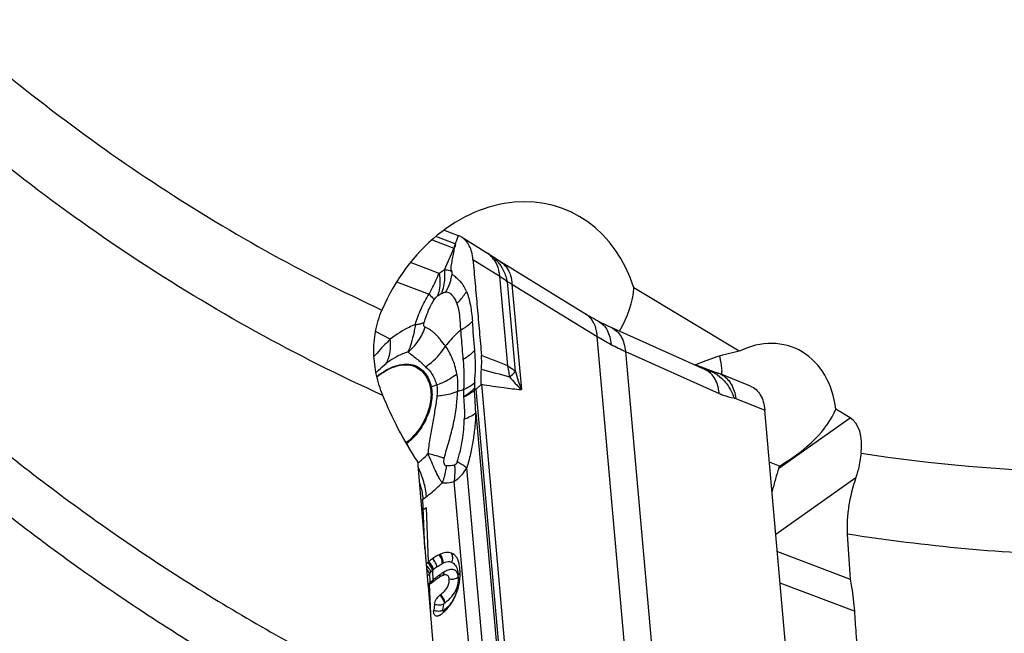
# Model space of a CAD drawing. Units: millimetres. Extents: x 0 to 594, y 0 to 420.
# Drawn here: x 93 to 107, y 91 to 99 of the extents above; entities that cross this region are included whole.
import ezdxf

# ---------------------------------------------------------------- set-up
doc = ezdxf.new("R2010")
doc.units = ezdxf.units.MM
doc.header["$LTSCALE"] = 32.67
doc.layers.add('607065213-000_CL', color=7, linetype='CONTINUOUS')
doc.layers.add('607079947-000_CL', color=7, linetype='CONTINUOUS')

msp = doc.modelspace()

# ---------------------------------------------------------------- linework, layer by layer
at = {"layer": '607065213-000_CL', "color": 9, "linetype": 'CONTINUOUS'}
for p, q in [((99.1609, 96.1988), (98.8995, 96.298)), ((99.1994, 96.2973), (99.1862, 96.2605)), ((99.2051, 96.3132), (99.1994, 96.2973)), ((98.8501, 96.2557), (99.1458, 96.1434)), ((99.1757, 96.2314), (99.1693, 96.2137)), ((99.1862, 96.2605), (99.1757, 96.2314)), ((99.1458, 96.1434), (99.0152, 95.8455)), ((98.9471, 95.8004), (98.5575, 95.9483)), ((99.4034, 95.9891), (99.7667, 95.762)), ((99.8743, 94.5495), (99.7667, 95.762)), ((98.3709, 95.685), (98.8101, 95.5183)), ((99.9774, 94.4699), (99.8696, 95.6851)), ((99.9315, 95.655), (101.0856, 94.9445)), ((99.9315, 95.655), (100.0583, 94.2261)), ((98.9604, 95.5166), (98.9758, 95.5254)), ((98.2855, 94.9113), (98.0855, 95.0109)), ((101.6039, 89.1007), (101.0856, 94.9445)), ((101.4681, 94.7425), (102.7351, 94.1739)), ((101.4681, 94.7425), (101.9864, 88.8987)), ((102.4591, 94.5336), (102.6067, 94.4775)), ((98.839, 94.2652), (98.9112, 94.2902)), ((99.4453, 94.2328), (99.5171, 94.2988)), ((99.8244, 89.9592), (99.4453, 94.2328)), ((102.9598, 94.1065), (103.3513, 93.9499)), ((99.4418, 93.9124), (99.7953, 89.9266)), ((98.5075, 93.4969), (98.5255, 93.4601)), ((99.611, 89.8743), (99.3188, 93.168)), ((99.146, 92.9821), (99.4317, 89.7608)), ((98.7266, 92.7442), (98.7753, 92.7797)), ((98.7537, 92.0713), (98.7266, 92.7442)), ((98.8041, 91.895), (98.7746, 92.6265)), ((98.8641, 91.6484), (98.8588, 91.7789)), ((98.8173, 91.7384), (98.8224, 91.6114)), ((98.8363, 91.095), (98.8165, 91.5865)), ((98.9977, 91.2401), (99.0074, 91.3201))]:
    msp.add_line(p, q, dxfattribs=at)
at = {"layer": '607065213-000_CL', "color": 7, "linetype": 'CONTINUOUS'}
for p, q in [((99.0122, 96.3864), (99.2051, 96.3132)), ((99.1693, 96.2137), (99.1635, 96.1978)), ((99.6472, 96.0414), (99.6471, 96.0414)), ((102.4184, 94.5621), (102.7296, 94.444)), ((102.5559, 94.4903), (102.5507, 94.4925)), ((102.5559, 94.4903), (102.5558, 94.4903)), ((102.745, 94.438), (102.7296, 94.444)), ((103.1576, 94.2729), (102.745, 94.438)), ((99.5171, 94.2988), (99.8965, 90.0213)), ((99.4287, 94.2371), (99.4259, 94.2483)), ((103.7306, 89.6724), (103.3512, 93.95)), ((98.4981, 93.507), (98.5016, 93.5095)), ((98.7746, 92.6265), (98.7322, 92.5985)), ((98.8827, 91.3166), (98.873, 91.2367))]:
    msp.add_line(p, q, dxfattribs=at)
for points in [[(99.6645, 96.0296), (99.6372, 96.0481), (99.6259, 96.0556), (99.6142, 96.0632), (99.602, 96.071), (99.2499, 96.291)], [(100.9505, 95.2354), (99.7628, 95.9665), (99.7342, 95.9844), (99.7082, 96.0009), (99.685, 96.0161), (99.6645, 96.0296)], [(101.1028, 95.1492), (101.0872, 95.1575), (101.0595, 95.1725), (101.032, 95.1878), (101.0046, 95.2034), (100.9775, 95.2193), (100.9505, 95.2354)], [(102.5507, 94.4925), (101.2636, 95.0701), (101.2343, 95.0837), (101.2052, 95.0975), (101.1763, 95.1116), (101.1477, 95.126), (101.1192, 95.1406), (101.1028, 95.1492)]]:
    msp.add_lwpolyline(points, dxfattribs=at)
for centre, radius, start, end in [((99.1143, 96.0741), 0.2558, 58.01786, 69.20671), ((100.5743, 93.9896), 1.1721, 167.8079, 168.82724), ((99.4139, 91.1827), 0.9376, 130.56352, 131.69585), ((99.3791, 91.2215), 0.8856, 126.0398, 130.48901), ((99.1254, 91.6242), 0.4089, 114.20789, 116.21685), ((99.348, 91.256), 0.8391, 131.67288, 133.44159), ((98.4042, 91.7246), 0.8256, 3.3804, 5.0779), ((98.4457, 91.7271), 0.7841, 2.14939, 3.37404), ((99.6724, 90.5972), 1.3082, 128.19626, 128.70375), ((99.7475, 90.5015), 1.4299, 127.25546, 128.18908), ((99.868, 90.343), 1.629, 126.43179, 127.25555), ((99.9796, 90.1922), 1.8166, 126.06766, 126.4389), ((99.1784, 91.3124), 0.4391, 120.94949, 121.64909), ((99.1628, 91.3384), 0.4088, 120.33802, 120.94876), ((99.1378, 91.3815), 0.359, 118.53291, 120.35549), ((99.1118, 91.4293), 0.3045, 116.51095, 118.53825), ((98.5215, 91.7258), 0.7081, 346.0194, 352.59593), ((98.5075, 91.7281), 0.7223, 352.55429, 355.79238), ((98.5065, 91.7281), 0.7233, 355.80056, 359.02039), ((98.4817, 91.7284), 0.748, 359.03054, 2.15925), ((99.4912, 90.8159), 1.0243, 131.20275, 132.72657), ((99.4802, 90.8291), 1.0071, 130.38487, 131.22901), ((99.5496, 90.7477), 1.114, 129.79959, 130.3889), ((99.5872, 90.7026), 1.1727, 129.23798, 129.79961), ((99.6279, 90.6527), 1.2371, 128.70374, 129.238), ((98.5044, 91.7318), 0.7262, 336.5727, 342.75551), ((98.5291, 91.7241), 0.7003, 342.75144, 345.99683), ((98.6247, 91.8987), 0.5625, 306.04202, 306.64556), ((98.6378, 91.8811), 0.5406, 306.64636, 307.32184), ((98.5267, 91.7222), 0.7019, 328.04646, 335.37291), ((98.5299, 91.7209), 0.6984, 335.35773, 336.01741), ((98.5342, 91.719), 0.6938, 336.01748, 336.55938), ((98.5911, 91.6797), 0.625, 312.16041, 315.26358), ((98.6074, 91.6636), 0.602, 315.26458, 318.52921), ((98.5498, 91.708), 0.6748, 324.99882, 328.02887), ((98.8941, 91.2701), 0.1156, 300.82577, 306.89106), ((98.5687, 91.7054), 0.6591, 306.79655, 308.1416), ((98.5742, 91.6983), 0.6501, 308.14628, 309.20353), ((98.5739, 91.6987), 0.6505, 309.19929, 312.15989)]:
    msp.add_arc(centre, radius, start, end, dxfattribs=at)
at = {"layer": '607065213-000_CL', "color": 9, "linetype": 'CONTINUOUS'}
for centre, radius, start, end in [((99.501, 96.0761), 0.3615, 160.1691, 169.2721), ((99.1161, 96.0808), 0.1262, 67.92455, 69.21579), ((99.1235, 96.0547), 0.0915, 72.67679, 75.90717), ((99.4341, 95.8121), 0.3083, 53.89129, 57.77973), ((99.3887, 95.7731), 0.3686, 27.5446, 31.73566), ((98.3728, 95.9273), 0.7622, 343.30183, 349.64584), ((98.4759, 95.7309), 0.5404, 337.65491, 339.75197), ((99.9341, 94.7978), 1.2387, 156.79745, 164.00349), ((102.7417, 97.6199), 3.1465, 238.24199, 242.1628), ((102.7841, 97.6997), 3.2369, 242.15872, 246.01008), ((95.4154, 90.8793), 4.9586, 47.53195, 48.7105), ((89.4707, 68.0861), 28.4349, 68.53856, 69.30603), ((109.2969, 130.5398), 37.3412, 254.81817, 255.42336), ((98.8414, 94.3039), 1.062, 5.23743, 6.48493), ((103.3755, 95.4634), 3.5405, 196.29548, 200.45597), ((102.4529, 94.2749), 0.2385, 64.43302, 65.78791), ((102.4967, 93.8332), 0.6537, 72.1814, 80.30431), ((102.493, 93.8211), 0.6663, 70.86122, 72.19797), ((102.4914, 93.8166), 0.6711, 69.21523, 70.86076), ((102.6475, 94.1946), 0.2622, 65.52647, 68.16893), ((102.6456, 94.1904), 0.2668, 61.92403, 65.52233), ((100.7462, 94.261), 1.3204, 177.28429, 180.55069), ((101.5142, 95.7119), 2.0803, 219.0651, 225.58127), ((98.9307, 93.9998), 0.2808, 109.0594, 111.9936), ((98.7982, 93.6395), 0.3239, 203.66808, 206.12703), ((98.0813, 93.9892), 0.9519, 307.11693, 310.16534), ((97.9458, 93.8506), 1.3542, 303.76115, 305.21079), ((97.2027, 94.9148), 2.7757, 302.90716, 303.43872), ((99.316, 91.2671), 0.6862, 131.76986, 134.36733), ((99.2905, 91.298), 0.6462, 130.5581, 131.91585), ((99.3602, 91.2153), 0.7545, 126.00329, 130.49239), ((99.1337, 91.5765), 0.3274, 114.20999, 116.21881), ((99.2415, 91.3433), 0.5797, 134.37336, 137.04062), ((99.6496, 90.7183), 1.2174, 130.98953, 132.60104), ((99.8817, 90.452), 1.5706, 130.3851, 131.01007), ((99.6814, 90.6877), 1.2614, 129.81952, 130.39082), ((99.7416, 90.6149), 1.3558, 128.20733, 129.80468), ((99.8489, 90.479), 1.5289, 127.26674, 128.21452), ((99.9784, 90.3086), 1.7429, 126.42984, 127.2653), ((100.1158, 90.1229), 1.9739, 126.06689, 126.43739), ((99.4607, 91.0225), 0.8611, 125.59844, 126.07235), ((99.264, 91.3188), 0.5053, 120.33749, 120.94845), ((99.4507, 90.9179), 0.9357, 134.0108, 134.50604), ((99.5982, 90.768), 1.146, 133.6053, 134.10818), ((99.5886, 90.7781), 1.1321, 132.93128, 133.60524), ((99.5789, 90.7885), 1.1178, 132.59187, 132.93101), ((99.5654, 90.8106), 1.0924, 132.62989, 132.85757), ((98.6525, 91.6487), 0.5533, 341.19179, 345.6472), ((98.7048, 91.6267), 0.4963, 327.83681, 333.80468), ((98.6742, 91.6424), 0.5307, 333.74739, 336.56649), ((98.7139, 91.6266), 0.488, 336.42073, 338.85815), ((98.6861, 91.6373), 0.5178, 338.8568, 341.18222), ((98.6843, 91.6646), 0.5369, 306.79546, 308.14055), ((98.6081, 91.89), 0.6903, 306.02982, 306.63902), ((98.6906, 91.6566), 0.5267, 308.14519, 309.20197), ((98.6268, 91.8648), 0.6589, 306.64695, 307.32243)]:
    msp.add_arc(centre, radius, start, end, dxfattribs=at)
at = {"layer": '607065213-000_CL', "color": 7, "linetype": 'CONTINUOUS'}
for points, knots in [([(99.4033, 95.9891), (99.4003, 96.0224), (99.39, 96.0855), (99.3587, 96.1717), (99.3125, 96.2421), (99.2716, 96.2774), (99.2498, 96.291)], [0, 0, 0, 0, 0.2864204, 0.5448662, 0.7799655, 1, 1, 1, 1]), ([(99.1635, 96.1978), (99.1663, 96.1947), (99.1671, 96.1839), (99.1601, 96.166), (99.1527, 96.152), (99.1507, 96.142)], [0, 0, 0, 0, 0.212035, 0.4797561, 1, 1, 1, 1]), ([(99.1507, 96.142), (99.1454, 96.1147), (99.1371, 96.0737), (99.1266, 96.0189), (99.1197, 95.9775), (99.1124, 95.936), (99.1054, 95.8955), (99.1019, 95.8571), (99.1118, 95.8351), (99.1166, 95.8262)], [0, 0, 0, 0, 0.2595941, 0.3896945, 0.5201938, 0.6507831, 0.7813377, 0.9058041, 1, 1, 1, 1]), ([(99.4034, 95.9891), (99.4134, 95.8805), (99.432, 95.6634), (99.4613, 95.3378), (99.4898, 95.0121), (99.5096, 94.795), (99.5189, 94.6865)], [0, 0, 0, 0, 0.2499757, 0.5000087, 0.7499897, 1, 1, 1, 1]), ([(99.3154, 95.5555), (99.3047, 95.5797), (99.2829, 95.6253), (99.2415, 95.6853), (99.1982, 95.7222), (99.165, 95.7512), (99.1491, 95.7669), (99.1406, 95.7746)], [0, 0, 0, 0, 0.2802705, 0.5334428, 0.7638076, 0.8791557, 1, 1, 1, 1]), ([(98.1045, 94.4001), (98.1753, 94.4569), (98.2883, 94.5272), (98.4494, 94.5658), (98.5572, 94.5628), (98.6537, 94.5279), (98.7334, 94.4624), (98.7927, 94.3704), (98.8166, 94.2986), (98.8255, 94.2602)], [0, 0, 0, 0, 0.297557, 0.4242359, 0.5385613, 0.6460732, 0.7543072, 0.8706505, 1, 1, 1, 1]), ([(99.5179, 94.5014), (99.5193, 94.5174), (99.5237, 94.579), (99.5228, 94.641), (99.5189, 94.6865)], [0, 0, 0, 0, 0.2601405, 1, 1, 1, 1]), ([(99.517, 94.2988), (99.5156, 94.315), (99.5112, 94.3825), (99.5135, 94.4503), (99.5179, 94.5014)], [0, 0, 0, 0, 0.2400696, 1, 1, 1, 1]), ([(98.8255, 94.2602), (98.8409, 94.1936), (98.8357, 94.0401), (98.7873, 93.8975), (98.7524, 93.8246)], [0, 0, 0, 0, 0.4584634, 1, 1, 1, 1]), ([(99.4453, 94.2328), (99.4423, 94.2327), (99.4367, 94.2337), (99.4314, 94.2376), (99.4287, 94.2371)], [0, 0, 0, 0, 0.5175474, 1, 1, 1, 1]), ([(103.1576, 94.2729), (103.1847, 94.2621), (103.2366, 94.2299), (103.2959, 94.1554), (103.3356, 94.0595), (103.3479, 93.9879), (103.3512, 93.9499)], [0, 0, 0, 0, 0.2206755, 0.4529698, 0.7106547, 1, 1, 1, 1]), ([(98.7524, 93.8246), (98.722, 93.761), (98.6503, 93.6451), (98.5539, 93.5476), (98.5016, 93.5095)], [0, 0, 0, 0, 0.5216555, 1, 1, 1, 1]), ([(98.988, 92.9663), (98.979, 92.9769), (98.9622, 93.0014), (98.9295, 93.0574), (98.8906, 93.1389), (98.8443, 93.2458), (98.8125, 93.3206), (98.7966, 93.3594)], [0, 0, 0, 0, 0.09569, 0.2023973, 0.4437603, 0.7129798, 1, 1, 1, 1]), ([(98.9448, 91.991), (98.9374, 91.9874), (98.9073, 91.9715), (98.8788, 91.9527), (98.8581, 91.9376)], [0, 0, 0, 0, 0.2434904, 1, 1, 1, 1]), ([(99.1119, 92.0127), (99.0889, 92.0214), (99.034, 92.0258), (98.9834, 92.0086), (98.9578, 91.9971)], [0, 0, 0, 0, 0.4666314, 1, 1, 1, 1]), ([(99.1836, 91.9514), (99.175, 91.9653), (99.1545, 91.9905), (99.1264, 92.0072), (99.1118, 92.0127)], [0, 0, 0, 0, 0.5118155, 1, 1, 1, 1]), ([(99.2266, 91.7977), (99.2254, 91.8118), (99.219, 91.8647), (99.2043, 91.9181), (99.1836, 91.9514)], [0, 0, 0, 0, 0.2655701, 1, 1, 1, 1]), ([(98.9101, 91.6606), (98.9133, 91.6629), (98.9257, 91.6718), (98.9384, 91.6803), (98.948, 91.6862)], [0, 0, 0, 0, 0.2582229, 1, 1, 1, 1]), ([(98.9656, 91.4512), (98.9843, 91.4655), (99.0185, 91.4953), (99.0581, 91.5464), (99.0808, 91.6019), (99.0833, 91.6402), (99.0817, 91.6587)], [0, 0, 0, 0, 0.2850773, 0.5452276, 0.7751834, 1, 1, 1, 1]), ([(99.0298, 91.7186), (99.0258, 91.7184), (99.007, 91.716), (98.9892, 91.7085), (98.9758, 91.7018)], [0, 0, 0, 0, 0.2121952, 1, 1, 1, 1]), ([(99.0817, 91.6587), (99.0809, 91.6678), (99.0782, 91.6841), (99.068, 91.7051), (99.0506, 91.7176), (99.0368, 91.7189), (99.0298, 91.7186)], [0, 0, 0, 0, 0.3089354, 0.5514312, 0.7645805, 1, 1, 1, 1]), ([(98.8827, 91.3166), (98.8857, 91.3417), (98.9035, 91.3896), (98.9358, 91.4295), (98.9557, 91.4439)], [0, 0, 0, 0, 0.5069459, 1, 1, 1, 1]), ([(98.9192, 91.1595), (98.9118, 91.1592), (98.8962, 91.1621), (98.879, 91.1802), (98.8715, 91.2066), (98.8717, 91.2262), (98.873, 91.2367)], [0, 0, 0, 0, 0.216764, 0.43429, 0.6917523, 1, 1, 1, 1]), ([(99.0585, 91.2649), (99.0623, 91.2693), (99.0778, 91.2873), (99.0923, 91.3063), (99.1026, 91.321)], [0, 0, 0, 0, 0.2460488, 1, 1, 1, 1]), ([(98.9434, 91.1657), (98.9413, 91.1647), (98.9336, 91.1616), (98.9253, 91.1598), (98.9192, 91.1595)], [0, 0, 0, 0, 0.2683843, 1, 1, 1, 1])]:
    msp.add_open_spline(points, degree=3, knots=knots, dxfattribs=at)
at = {"layer": '607065213-000_CL', "color": 9, "linetype": 'CONTINUOUS'}
for points, knots in [([(99.7022, 95.967), (99.6964, 95.9764), (99.6723, 96.0118), (99.6414, 96.0426), (99.6158, 96.0612)], [0, 0, 0, 0, 0.2583065, 1, 1, 1, 1]), ([(99.7943, 95.8846), (99.7848, 95.9003), (99.7443, 95.9598), (99.6912, 96.0107), (99.6471, 96.0412)], [0, 0, 0, 0, 0.2553596, 1, 1, 1, 1]), ([(99.7667, 95.762), (99.7651, 95.7784), (99.7564, 95.8409), (99.7371, 95.9023), (99.7156, 95.9436)], [0, 0, 0, 0, 0.2619264, 1, 1, 1, 1]), ([(99.7778, 95.9572), (99.8042, 95.9409), (99.8535, 95.8967), (99.8856, 95.8392), (99.8982, 95.808)], [0, 0, 0, 0, 0.4799837, 1, 1, 1, 1]), ([(98.8101, 95.5183), (98.8226, 95.5422), (98.8706, 95.6351), (98.915, 95.7298), (98.9471, 95.8004)], [0, 0, 0, 0, 0.2579534, 1, 1, 1, 1]), ([(98.9471, 95.8004), (98.9518, 95.7736), (98.9637, 95.6713), (98.9517, 95.5652), (98.9258, 95.4939)], [0, 0, 0, 0, 0.2643313, 1, 1, 1, 1]), ([(99.0152, 95.8455), (99.0094, 95.8421), (98.9861, 95.8282), (98.9636, 95.8127), (98.9471, 95.8004)], [0, 0, 0, 0, 0.2448525, 1, 1, 1, 1]), ([(99.0152, 95.8455), (99.0182, 95.8192), (99.0241, 95.7178), (99.009, 95.6143), (98.9829, 95.5438)], [0, 0, 0, 0, 0.2603838, 1, 1, 1, 1]), ([(99.1166, 95.8262), (99.1093, 95.8299), (99.077, 95.8426), (99.0416, 95.8461), (99.0152, 95.8455)], [0, 0, 0, 0, 0.236561, 1, 1, 1, 1]), ([(99.1226, 95.7903), (99.1231, 95.7939), (99.1238, 95.8062), (99.1204, 95.8184), (99.1166, 95.8262)], [0, 0, 0, 0, 0.2945271, 1, 1, 1, 1]), ([(99.7667, 95.762), (99.7762, 95.756), (99.8119, 95.7324), (99.8459, 95.7061), (99.8696, 95.6851)], [0, 0, 0, 0, 0.260476, 1, 1, 1, 1]), ([(99.8696, 95.6851), (99.8662, 95.7028), (99.8499, 95.7722), (99.8219, 95.8391), (99.7943, 95.8846)], [0, 0, 0, 0, 0.2534474, 1, 1, 1, 1]), ([(99.8982, 95.808), (99.9029, 95.7964), (99.9201, 95.747), (99.9287, 95.6947), (99.9315, 95.655)], [0, 0, 0, 0, 0.2386532, 1, 1, 1, 1]), ([(99.1028, 95.7083), (99.0986, 95.6942), (99.0802, 95.6387), (99.0553, 95.5854), (99.0332, 95.5477)], [0, 0, 0, 0, 0.2522237, 1, 1, 1, 1]), ([(99.8696, 95.6851), (99.8742, 95.6839), (99.8961, 95.6767), (99.9162, 95.665), (99.9315, 95.655)], [0, 0, 0, 0, 0.2061281, 1, 1, 1, 1]), ([(98.6241, 95.1062), (98.6442, 95.1783), (98.6966, 95.3207), (98.7684, 95.4544), (98.8101, 95.5183)], [0, 0, 0, 0, 0.4951837, 1, 1, 1, 1]), ([(98.8101, 95.5183), (98.8245, 95.5044), (98.8485, 95.4798), (98.8702, 95.4529), (98.8777, 95.4405)], [0, 0, 0, 0, 0.5816446, 1, 1, 1, 1]), ([(98.8777, 95.4405), (98.8814, 95.4463), (98.8954, 95.4659), (98.9122, 95.4836), (98.9258, 95.4939)], [0, 0, 0, 0, 0.2862985, 1, 1, 1, 1]), ([(98.9758, 95.5254), (98.9853, 95.531), (99.0035, 95.5407), (99.0236, 95.5472), (99.0332, 95.5477)], [0, 0, 0, 0, 0.5361765, 1, 1, 1, 1]), ([(99.0332, 95.5477), (99.0422, 95.5498), (99.0608, 95.5493), (99.085, 95.5374), (99.1062, 95.5211), (99.1324, 95.4933), (99.1607, 95.4497), (99.1775, 95.4107), (99.1856, 95.3899)], [0, 0, 0, 0, 0.1180121, 0.2275573, 0.3401286, 0.4583975, 0.7145646, 1, 1, 1, 1]), ([(99.1856, 95.3899), (99.1985, 95.4023), (99.2475, 95.4527), (99.2896, 95.5099), (99.3154, 95.5555)], [0, 0, 0, 0, 0.2552998, 1, 1, 1, 1]), ([(99.3154, 95.5555), (99.34, 95.4967), (99.3747, 95.3626), (99.3902, 95.2262), (99.3962, 95.1529)], [0, 0, 0, 0, 0.4641351, 1, 1, 1, 1]), ([(99.1856, 95.3899), (99.2036, 95.3369), (99.2265, 95.217), (99.2305, 95.0963), (99.2346, 95.0315)], [0, 0, 0, 0, 0.4633194, 1, 1, 1, 1]), ([(101.0261, 95.1502), (101.02, 95.1603), (100.9945, 95.1976), (100.9603, 95.2291), (100.9319, 95.2467)], [0, 0, 0, 0, 0.2605539, 1, 1, 1, 1]), ([(98.6241, 95.1062), (98.5956, 95.0948), (98.4763, 95.0417), (98.3652, 94.9712), (98.2855, 94.9113)], [0, 0, 0, 0, 0.2353699, 1, 1, 1, 1]), ([(98.6241, 95.1062), (98.6229, 95.0977), (98.6179, 95.0645), (98.6117, 95.0314), (98.6062, 95.007)], [0, 0, 0, 0, 0.2551378, 1, 1, 1, 1]), ([(98.6241, 95.1062), (98.6303, 95.1069), (98.6533, 95.1099), (98.6761, 95.1144), (98.6924, 95.1189)], [0, 0, 0, 0, 0.2687456, 1, 1, 1, 1]), ([(98.6924, 95.1189), (98.6973, 95.1203), (98.7148, 95.1256), (98.7318, 95.1326), (98.7433, 95.1391)], [0, 0, 0, 0, 0.2746751, 1, 1, 1, 1]), ([(98.7581, 95.0715), (98.7543, 95.0728), (98.7465, 95.077), (98.7376, 95.0904), (98.7366, 95.1126), (98.7404, 95.1293), (98.7433, 95.1391)], [0, 0, 0, 0, 0.1582627, 0.335047, 0.5992445, 1, 1, 1, 1]), ([(99.2346, 95.0315), (99.2505, 95.04), (99.3088, 95.0739), (99.3626, 95.1164), (99.3962, 95.1529)], [0, 0, 0, 0, 0.266368, 1, 1, 1, 1]), ([(101.0856, 94.9445), (101.0843, 94.9637), (101.0759, 95.0348), (101.0533, 95.1053), (101.0261, 95.1502)], [0, 0, 0, 0, 0.2677212, 1, 1, 1, 1]), ([(101.1028, 95.1491), (101.1266, 95.1365), (101.1721, 95.102), (101.2238, 95.0294), (101.2581, 94.9388), (101.2693, 94.8724), (101.2724, 94.8376)], [0, 0, 0, 0, 0.2193774, 0.4553959, 0.7157342, 1, 1, 1, 1]), ([(98.5246, 94.7366), (98.578, 94.7793), (98.6731, 94.8815), (98.7358, 95.006), (98.7581, 95.0715)], [0, 0, 0, 0, 0.4972683, 1, 1, 1, 1]), ([(98.6062, 95.007), (98.5943, 94.9551), (98.5729, 94.8634), (98.5423, 94.7737), (98.5246, 94.7366)], [0, 0, 0, 0, 0.563739, 1, 1, 1, 1]), ([(99.0322, 94.8178), (99.0073, 94.8457), (98.976, 94.8904), (98.9297, 94.9436), (98.8957, 94.9779), (98.8617, 95.0082), (98.8283, 95.0353), (98.7933, 95.0556), (98.7694, 95.0659), (98.7581, 95.0715)], [0, 0, 0, 0, 0.2966899, 0.4320135, 0.5596093, 0.6800361, 0.7933245, 0.9005215, 1, 1, 1, 1]), ([(99.2346, 95.0315), (99.2163, 95.0154), (99.1443, 94.9486), (99.0784, 94.8753), (99.0322, 94.8178)], [0, 0, 0, 0, 0.2486765, 1, 1, 1, 1]), ([(99.2354, 95.0319), (99.238, 94.9984), (99.2486, 94.8652), (99.2603, 94.7321), (99.2686, 94.6325)], [0, 0, 0, 0, 0.2519353, 1, 1, 1, 1]), ([(101.2837, 95.061), (101.3087, 95.0497), (101.3571, 95.0165), (101.413, 94.9431), (101.4508, 94.849), (101.4641, 94.7793), (101.4681, 94.7425)], [0, 0, 0, 0, 0.2145796, 0.4486205, 0.7107367, 1, 1, 1, 1]), ([(98.2855, 94.9113), (98.2675, 94.8935), (98.1919, 94.8168), (98.1193, 94.737), (98.065, 94.6749)], [0, 0, 0, 0, 0.2344164, 1, 1, 1, 1]), ([(98.2283, 94.5783), (98.2416, 94.5996), (98.2905, 94.7034), (98.2948, 94.823), (98.2855, 94.9113)], [0, 0, 0, 0, 0.2198233, 1, 1, 1, 1]), ([(98.5246, 94.7366), (98.4998, 94.7288), (98.3944, 94.6896), (98.2973, 94.6301), (98.2283, 94.5783)], [0, 0, 0, 0, 0.2315863, 1, 1, 1, 1]), ([(98.5246, 94.7366), (98.5369, 94.7278), (98.593, 94.6863), (98.6463, 94.6412), (98.6874, 94.6051)], [0, 0, 0, 0, 0.2158248, 1, 1, 1, 1]), ([(98.7634, 94.537), (98.7905, 94.5545), (98.8957, 94.6316), (98.9827, 94.7334), (99.0322, 94.8178)], [0, 0, 0, 0, 0.2481688, 1, 1, 1, 1]), ([(99.1855, 94.4418), (99.1721, 94.5131), (99.1332, 94.6448), (99.068, 94.7654), (99.0322, 94.8178)], [0, 0, 0, 0, 0.5333349, 1, 1, 1, 1]), ([(99.4278, 94.7594), (99.4174, 94.7474), (99.3703, 94.6986), (99.3144, 94.6587), (99.2694, 94.633)], [0, 0, 0, 0, 0.234605, 1, 1, 1, 1]), ([(99.4273, 94.3235), (99.4286, 94.3605), (99.436, 94.434), (99.441, 94.5439), (99.4357, 94.6524), (99.4305, 94.7239), (99.4278, 94.7594)], [0, 0, 0, 0, 0.2540253, 0.5072954, 0.7556343, 1, 1, 1, 1]), ([(98.0923, 94.4566), (98.1035, 94.4682), (98.1464, 94.5114), (98.1925, 94.5514), (98.2283, 94.5783)], [0, 0, 0, 0, 0.2641693, 1, 1, 1, 1]), ([(98.1037, 94.4036), (98.1466, 94.4384), (98.2328, 94.4982), (98.3691, 94.5578), (98.5003, 94.5793), (98.5834, 94.5653), (98.6198, 94.5515)], [0, 0, 0, 0, 0.296314, 0.559416, 0.7910822, 1, 1, 1, 1]), ([(99.2694, 94.6329), (99.2726, 94.6002), (99.2833, 94.4657), (99.2836, 94.3302), (99.2757, 94.2285)], [0, 0, 0, 0, 0.2439464, 1, 1, 1, 1]), ([(98.6198, 94.5515), (98.6466, 94.5413), (98.6983, 94.5126), (98.7622, 94.4476), (98.8106, 94.3633), (98.8311, 94.2993), (98.839, 94.2652)], [0, 0, 0, 0, 0.2292731, 0.4657849, 0.7203595, 1, 1, 1, 1]), ([(98.7634, 94.537), (98.7971, 94.5062), (98.861, 94.4315), (98.8993, 94.3401), (98.9112, 94.2902)], [0, 0, 0, 0, 0.4710424, 1, 1, 1, 1]), ([(98.9112, 94.2902), (98.9367, 94.2991), (99.034, 94.3378), (99.1255, 94.3923), (99.1855, 94.4418)], [0, 0, 0, 0, 0.2572162, 1, 1, 1, 1]), ([(99.1989, 94.2054), (99.2001, 94.226), (99.2026, 94.305), (99.1963, 94.3844), (99.1855, 94.4418)], [0, 0, 0, 0, 0.2611826, 1, 1, 1, 1]), ([(99.8743, 94.5495), (99.8837, 94.5434), (99.9198, 94.5193), (99.9539, 94.492), (99.9774, 94.4699)], [0, 0, 0, 0, 0.2579803, 1, 1, 1, 1]), ([(99.8967, 94.4239), (99.8955, 94.4346), (99.89, 94.4768), (99.8819, 94.5187), (99.8743, 94.5495)], [0, 0, 0, 0, 0.2538904, 1, 1, 1, 1]), ([(99.899, 94.4009), (99.9068, 94.407), (99.9337, 94.429), (99.9599, 94.4521), (99.9774, 94.4699)], [0, 0, 0, 0, 0.2831362, 1, 1, 1, 1]), ([(102.6368, 94.4283), (102.6309, 94.4349), (102.6072, 94.4594), (102.5786, 94.4792), (102.5558, 94.4901)], [0, 0, 0, 0, 0.2597881, 1, 1, 1, 1]), ([(102.6067, 94.4775), (102.6029, 94.4778), (102.5855, 94.4802), (102.5687, 94.4854), (102.5559, 94.4903)], [0, 0, 0, 0, 0.2201576, 1, 1, 1, 1]), ([(102.6067, 94.4775), (102.6208, 94.4728), (102.6783, 94.4499), (102.7304, 94.4141), (102.765, 94.3824)], [0, 0, 0, 0, 0.2397612, 1, 1, 1, 1]), ([(102.7351, 94.1739), (102.7323, 94.1992), (102.7178, 94.2893), (102.6807, 94.3788), (102.6368, 94.4283)], [0, 0, 0, 0, 0.2775275, 1, 1, 1, 1]), ([(102.7711, 94.4258), (102.7797, 94.4212), (102.8143, 94.4003), (102.8442, 94.3719), (102.8634, 94.3479)], [0, 0, 0, 0, 0.2409652, 1, 1, 1, 1]), ([(98.9112, 94.2902), (98.914, 94.2789), (98.9228, 94.2296), (98.921, 94.1789), (98.9157, 94.1409)], [0, 0, 0, 0, 0.233152, 1, 1, 1, 1]), ([(99.2757, 94.2285), (99.2905, 94.2348), (99.3446, 94.2603), (99.3954, 94.2937), (99.4273, 94.3235)], [0, 0, 0, 0, 0.2693148, 1, 1, 1, 1]), ([(99.517, 94.2988), (99.618, 94.2825), (99.798, 94.2552), (99.9788, 94.2335), (100.0583, 94.2261)], [0, 0, 0, 0, 0.5618885, 1, 1, 1, 1]), ([(102.765, 94.3824), (102.7837, 94.3653), (102.8564, 94.2871), (102.9075, 94.1902), (102.9344, 94.1136)], [0, 0, 0, 0, 0.2375092, 1, 1, 1, 1]), ([(102.8634, 94.3479), (102.8759, 94.3323), (102.9242, 94.2592), (102.9496, 94.1729), (102.9598, 94.1065)], [0, 0, 0, 0, 0.2297633, 1, 1, 1, 1]), ([(98.839, 94.2652), (98.8547, 94.1971), (98.8494, 94.0399), (98.7999, 93.894), (98.7642, 93.8194)], [0, 0, 0, 0, 0.4584625, 1, 1, 1, 1]), ([(98.9157, 94.1409), (98.9416, 94.143), (99.038, 94.1538), (99.1336, 94.1775), (99.1989, 94.2054)], [0, 0, 0, 0, 0.2682376, 1, 1, 1, 1]), ([(99.0163, 93.2973), (99.0337, 93.3764), (99.0818, 93.5308), (99.1429, 93.7613), (99.1837, 93.9867), (99.1917, 94.1347), (99.1989, 94.2054)], [0, 0, 0, 0, 0.2617127, 0.5217724, 0.7704803, 1, 1, 1, 1]), ([(99.1989, 94.2053), (99.2052, 94.2073), (99.2307, 94.2152), (99.2564, 94.2228), (99.2757, 94.2285)], [0, 0, 0, 0, 0.2461402, 1, 1, 1, 1]), ([(99.2757, 94.2285), (99.2755, 94.2198), (99.2751, 94.1856), (99.2752, 94.1514), (99.2755, 94.1258)], [0, 0, 0, 0, 0.2538616, 1, 1, 1, 1]), ([(99.4259, 94.2483), (99.4159, 94.237), (99.3708, 94.1904), (99.3179, 94.1518), (99.2755, 94.1258)], [0, 0, 0, 0, 0.2328205, 1, 1, 1, 1]), ([(99.4245, 94.2167), (99.4146, 94.2075), (99.3695, 94.1703), (99.3171, 94.1426), (99.2755, 94.1258)], [0, 0, 0, 0, 0.2319947, 1, 1, 1, 1]), ([(99.4418, 93.9123), (99.4407, 93.9379), (99.4362, 94.0395), (99.4303, 94.1409), (99.4245, 94.2167)], [0, 0, 0, 0, 0.2521586, 1, 1, 1, 1]), ([(102.7351, 94.1739), (102.7518, 94.1664), (102.8161, 94.1398), (102.8838, 94.1211), (102.9344, 94.1136)], [0, 0, 0, 0, 0.2638604, 1, 1, 1, 1]), ([(98.9157, 94.1409), (98.9098, 94.0795), (98.8933, 93.9865), (98.8746, 93.8602), (98.858, 93.7619), (98.8385, 93.6627), (98.8209, 93.5623), (98.8046, 93.4615), (98.7964, 93.3935), (98.7966, 93.3594)], [0, 0, 0, 0, 0.234254, 0.3577982, 0.4841078, 0.6123772, 0.7413361, 0.8707605, 1, 1, 1, 1]), ([(99.2755, 94.1258), (99.2803, 94.0781), (99.2886, 93.979), (99.2875, 93.8794), (99.2862, 93.8279)], [0, 0, 0, 0, 0.4818736, 1, 1, 1, 1]), ([(102.9344, 94.1136), (102.9365, 94.1133), (102.9451, 94.1117), (102.9536, 94.109), (102.9598, 94.1065)], [0, 0, 0, 0, 0.2394485, 1, 1, 1, 1]), ([(99.2862, 93.8279), (99.3164, 93.8387), (99.371, 93.8621), (99.4212, 93.8946), (99.4418, 93.9124)], [0, 0, 0, 0, 0.5405572, 1, 1, 1, 1]), ([(99.4418, 93.9124), (99.4385, 93.8522), (99.4303, 93.7296), (99.4081, 93.5434), (99.3777, 93.3864), (99.3475, 93.2606), (99.3294, 93.1984), (99.3188, 93.168)], [0, 0, 0, 0, 0.2388779, 0.4871792, 0.7431297, 0.8726315, 1, 1, 1, 1]), ([(98.7642, 93.8194), (98.733, 93.7543), (98.6597, 93.6356), (98.561, 93.5359), (98.5075, 93.4969)], [0, 0, 0, 0, 0.5216565, 1, 1, 1, 1]), ([(99.1911, 93.2517), (99.2239, 93.3465), (99.2673, 93.5381), (99.2836, 93.7331), (99.2862, 93.8279)], [0, 0, 0, 0, 0.5138477, 1, 1, 1, 1]), ([(98.6952, 93.2618), (98.704, 93.2692), (98.7393, 93.3001), (98.7726, 93.3333), (98.7966, 93.3594)], [0, 0, 0, 0, 0.2436307, 1, 1, 1, 1]), ([(99.0163, 93.2973), (99.0012, 93.3023), (98.9286, 93.3251), (98.855, 93.3447), (98.7966, 93.3594)], [0, 0, 0, 0, 0.2091288, 1, 1, 1, 1]), ([(99.0426, 93.1945), (99.0393, 93.195), (99.0323, 93.1969), (99.0192, 93.2076), (99.0115, 93.2319), (99.0108, 93.2637), (99.0142, 93.2861), (99.0163, 93.2973)], [0, 0, 0, 0, 0.0869011, 0.1815667, 0.421147, 0.7067879, 1, 1, 1, 1]), ([(99.1911, 93.2517), (99.1879, 93.241), (99.1798, 93.2218), (99.1628, 93.208), (99.154, 93.2054)], [0, 0, 0, 0, 0.5500723, 1, 1, 1, 1]), ([(99.1911, 93.2517), (99.197, 93.2485), (99.219, 93.2365), (99.2407, 93.2238), (99.2562, 93.214)], [0, 0, 0, 0, 0.2661845, 1, 1, 1, 1]), ([(98.7753, 92.7797), (98.7694, 92.8464), (98.7412, 92.9857), (98.6907, 93.118), (98.6597, 93.1854)], [0, 0, 0, 0, 0.4746089, 1, 1, 1, 1]), ([(99.0426, 93.1945), (99.0368, 93.1358), (99.021, 93.0583), (98.9951, 92.9844), (98.988, 92.9663)], [0, 0, 0, 0, 0.7516538, 1, 1, 1, 1]), ([(99.154, 93.2054), (99.1444, 93.2024), (99.1082, 93.1926), (99.0697, 93.1902), (99.0426, 93.1945)], [0, 0, 0, 0, 0.2684342, 1, 1, 1, 1]), ([(99.154, 93.2054), (99.1558, 93.1864), (99.1604, 93.1119), (99.1557, 93.0368), (99.146, 92.9821)], [0, 0, 0, 0, 0.2561862, 1, 1, 1, 1]), ([(99.146, 92.9821), (99.182, 93.0038), (99.2492, 93.0587), (99.2985, 93.1297), (99.3188, 93.168)], [0, 0, 0, 0, 0.4926472, 1, 1, 1, 1]), ([(99.2562, 93.214), (99.2624, 93.2101), (99.2841, 93.1959), (99.305, 93.1804), (99.3188, 93.168)], [0, 0, 0, 0, 0.2839859, 1, 1, 1, 1]), ([(98.6767, 92.9819), (98.6832, 92.9615), (98.7061, 92.8837), (98.7213, 92.8036), (98.7266, 92.7442)], [0, 0, 0, 0, 0.2643022, 1, 1, 1, 1]), ([(98.7753, 92.7797), (98.7937, 92.793), (98.8686, 92.8505), (98.9382, 92.9147), (98.988, 92.9663)], [0, 0, 0, 0, 0.2408102, 1, 1, 1, 1]), ([(98.988, 92.9663), (99.0004, 92.9645), (99.0535, 92.9604), (99.1072, 92.9699), (99.146, 92.9821)], [0, 0, 0, 0, 0.2350446, 1, 1, 1, 1]), ([(98.8703, 91.789), (98.8666, 91.8083), (98.8481, 91.8473), (98.8208, 91.8799), (98.8041, 91.895)], [0, 0, 0, 0, 0.4657104, 1, 1, 1, 1]), ([(98.9167, 91.8256), (98.915, 91.8457), (98.9, 91.8871), (98.8742, 91.9219), (98.8581, 91.9376)], [0, 0, 0, 0, 0.4731544, 1, 1, 1, 1]), ([(98.989, 91.8702), (98.9898, 91.8805), (98.9873, 91.9242), (98.967, 91.9664), (98.9448, 91.991)], [0, 0, 0, 0, 0.2369039, 1, 1, 1, 1]), ([(98.9994, 91.8751), (99.0004, 91.8853), (98.9991, 91.9291), (98.9798, 91.9721), (98.9578, 91.9972)], [0, 0, 0, 0, 0.2348162, 1, 1, 1, 1]), ([(99.1159, 91.8875), (99.1076, 91.8907), (99.0682, 91.8993), (99.0275, 91.8876), (98.9994, 91.8751)], [0, 0, 0, 0, 0.2260014, 1, 1, 1, 1]), ([(99.1159, 91.8875), (99.1256, 91.9077), (99.1356, 91.9514), (99.1234, 91.9954), (99.1118, 92.0127)], [0, 0, 0, 0, 0.5189727, 1, 1, 1, 1]), ([(98.8361, 91.7577), (98.831, 91.7737), (98.8122, 91.8063), (98.7874, 91.8341), (98.7726, 91.8479)], [0, 0, 0, 0, 0.4527347, 1, 1, 1, 1]), ([(98.8172, 91.7383), (98.8131, 91.748), (98.8008, 91.7683), (98.7859, 91.7866), (98.777, 91.7961)], [0, 0, 0, 0, 0.444608, 1, 1, 1, 1]), ([(98.8588, 91.7789), (98.8545, 91.7979), (98.8348, 91.8361), (98.807, 91.8679), (98.7901, 91.8828)], [0, 0, 0, 0, 0.4633528, 1, 1, 1, 1]), ([(98.9167, 91.8256), (98.9227, 91.83), (98.9459, 91.8463), (98.9702, 91.861), (98.989, 91.8702)], [0, 0, 0, 0, 0.261971, 1, 1, 1, 1]), ([(99.1451, 91.7882), (99.1352, 91.7914), (99.1068, 91.7944), (99.0595, 91.7822), (99.0261, 91.7648), (99.0087, 91.7549)], [0, 0, 0, 0, 0.2166899, 0.5832512, 1, 1, 1, 1]), ([(99.1159, 91.8875), (99.1365, 91.8806), (99.1741, 91.846), (99.1891, 91.8005), (99.1947, 91.7758)], [0, 0, 0, 0, 0.4610666, 1, 1, 1, 1]), ([(99.2035, 91.7157), (99.1993, 91.7299), (99.1889, 91.7561), (99.1685, 91.7769), (99.1571, 91.7831)], [0, 0, 0, 0, 0.531275, 1, 1, 1, 1]), ([(98.8511, 91.6372), (98.8515, 91.6355), (98.8527, 91.6287), (98.8531, 91.6219), (98.8527, 91.6169)], [0, 0, 0, 0, 0.2640165, 1, 1, 1, 1]), ([(98.8641, 91.6484), (98.8644, 91.6465), (98.8655, 91.6393), (98.8657, 91.632), (98.8652, 91.6267)], [0, 0, 0, 0, 0.2639321, 1, 1, 1, 1]), ([(98.9537, 91.7185), (98.9539, 91.7158), (98.9544, 91.7055), (98.9531, 91.6951), (98.9507, 91.6879)], [0, 0, 0, 0, 0.2651878, 1, 1, 1, 1]), ([(99.0041, 91.7522), (99.0004, 91.7499), (98.9852, 91.7406), (98.9704, 91.7305), (98.9595, 91.7227)], [0, 0, 0, 0, 0.2452842, 1, 1, 1, 1]), ([(99.0041, 91.7522), (99.0041, 91.7482), (99.0032, 91.7333), (98.9986, 91.7183), (98.9925, 91.7093)], [0, 0, 0, 0, 0.2675535, 1, 1, 1, 1]), ([(99.0087, 91.7549), (99.0087, 91.7508), (99.0075, 91.7353), (99.0025, 91.7196), (98.9957, 91.7104)], [0, 0, 0, 0, 0.2679843, 1, 1, 1, 1]), ([(99.2063, 91.6852), (99.1982, 91.6793), (99.16, 91.6588), (99.1143, 91.6537), (99.0817, 91.6587)], [0, 0, 0, 0, 0.2339404, 1, 1, 1, 1]), ([(99.2035, 91.7157), (99.2064, 91.7179), (99.2166, 91.7262), (99.2252, 91.7366), (99.2296, 91.7452)], [0, 0, 0, 0, 0.2690428, 1, 1, 1, 1]), ([(99.2054, 91.6219), (99.2062, 91.6274), (99.2085, 91.6485), (99.2081, 91.6698), (99.2063, 91.6852)], [0, 0, 0, 0, 0.2648229, 1, 1, 1, 1]), ([(98.8006, 91.5909), (98.8011, 91.5895), (98.8027, 91.5845), (98.8038, 91.5794), (98.8043, 91.5755)], [0, 0, 0, 0, 0.2652477, 1, 1, 1, 1]), ([(98.8224, 91.6115), (98.8228, 91.61), (98.8242, 91.6042), (98.8251, 91.5983), (98.8252, 91.594)], [0, 0, 0, 0, 0.2644547, 1, 1, 1, 1]), ([(99.0919, 91.3989), (99.1007, 91.4081), (99.1356, 91.4475), (99.164, 91.4929), (99.1797, 91.5296)], [0, 0, 0, 0, 0.241901, 1, 1, 1, 1]), ([(99.1797, 91.5296), (99.1829, 91.5372), (99.1946, 91.567), (99.2024, 91.5984), (99.2054, 91.6219)], [0, 0, 0, 0, 0.2598109, 1, 1, 1, 1]), ([(99.1885, 91.5115), (99.1909, 91.5209), (99.1992, 91.5572), (99.2039, 91.5944), (99.2054, 91.6219)], [0, 0, 0, 0, 0.2599702, 1, 1, 1, 1]), ([(98.9557, 91.4439), (98.9718, 91.4281), (98.9976, 91.3933), (99.0124, 91.3519), (99.0142, 91.3317)], [0, 0, 0, 0, 0.5266464, 1, 1, 1, 1]), ([(99.0201, 91.3361), (99.0181, 91.3561), (99.0027, 91.3972), (98.9767, 91.4317), (98.9605, 91.4474)], [0, 0, 0, 0, 0.4722333, 1, 1, 1, 1]), ([(99.0263, 91.3408), (99.024, 91.3607), (99.0081, 91.4015), (98.9818, 91.4357), (98.9656, 91.4512)], [0, 0, 0, 0, 0.4711442, 1, 1, 1, 1]), ([(99.125, 91.3625), (99.1178, 91.3512), (99.0888, 91.3092), (99.0526, 91.2722), (99.0235, 91.2484)], [0, 0, 0, 0, 0.2630349, 1, 1, 1, 1]), ([(99.0263, 91.3408), (99.0319, 91.3451), (99.0549, 91.3632), (99.0766, 91.383), (99.0919, 91.3989)], [0, 0, 0, 0, 0.2421067, 1, 1, 1, 1]), ([(98.873, 91.2366), (98.8814, 91.2345), (98.9147, 91.2284), (98.9495, 91.228), (98.9741, 91.2331)], [0, 0, 0, 0, 0.2575167, 1, 1, 1, 1]), ([(99.0074, 91.3201), (98.9899, 91.3128), (98.9473, 91.3066), (98.9051, 91.3111), (98.8827, 91.3166)], [0, 0, 0, 0, 0.4508919, 1, 1, 1, 1]), ([(99.0059, 91.2347), (99.0042, 91.2334), (98.9983, 91.2317), (98.9974, 91.2378), (98.9977, 91.2401)], [0, 0, 0, 0, 0.483961, 1, 1, 1, 1]), ([(99.0059, 91.2347), (99.0061, 91.2327), (99.0067, 91.225), (99.0063, 91.2172), (99.0052, 91.2116)], [0, 0, 0, 0, 0.2660427, 1, 1, 1, 1]), ([(99.0159, 91.2424), (99.0162, 91.2406), (99.0169, 91.2336), (99.0168, 91.2266), (99.0162, 91.2216)], [0, 0, 0, 0, 0.2654497, 1, 1, 1, 1])]:
    msp.add_open_spline(points, degree=3, knots=knots, dxfattribs=at)
for points in [[(99.1226, 95.7903), (99.1287, 95.7851), (99.1348, 95.7799), (99.1408, 95.7745)], [(98.9258, 95.494), (98.9369, 95.5022), (98.9486, 95.5096), (98.9604, 95.5166)], [(98.7956, 95.2858), (98.8186, 95.3394), (98.8456, 95.3918), (98.8777, 95.4405)], [(99.4278, 94.7594), (99.4182, 94.8906), (99.4069, 95.0217), (99.3962, 95.1529)], [(99.1571, 91.7831), (99.1532, 91.7851), (99.1492, 91.7868), (99.1451, 91.7882)], [(99.1947, 91.7758), (99.1968, 91.7664), (99.1985, 91.7569), (99.1999, 91.7473)], [(98.8172, 91.7383), (98.806, 91.7263), (98.7952, 91.7139), (98.785, 91.7009)], [(99.1999, 91.7473), (99.2015, 91.7368), (99.2026, 91.7263), (99.2035, 91.7157)], [(99.2063, 91.6852), (99.2057, 91.6954), (99.2045, 91.7056), (99.2035, 91.7157)], [(98.9741, 91.2331), (98.9783, 91.2339), (98.9824, 91.2349), (98.9865, 91.2361)], [(98.9865, 91.2361), (98.9903, 91.2373), (98.994, 91.2386), (98.9977, 91.2401)], [(99.0074, 91.3201), (99.0079, 91.3245), (99.0105, 91.3291), (99.0142, 91.3317)], [(99.0235, 91.2484), (99.0245, 91.2421), (99.0248, 91.2357), (99.0243, 91.2293)]]:
    msp.add_open_spline(points, degree=3, dxfattribs=at)
at = {"layer": '607065213-000_CL', "color": 7, "linetype": 'CONTINUOUS'}
msp.add_open_spline([(98.9533, 91.1708), (98.9501, 91.1689), (98.9468, 91.1672), (98.9434, 91.1657)], degree=3, dxfattribs=at)
at = {"layer": '607079947-000_CL', "color": 7, "linetype": 'CONTINUOUS'}
for p, q in [((103.006, 94.7463), (101.581, 95.6037)), ((104.5035, 93.8453), (104.3098, 93.9618)), ((98.6535, 93.2558), (98.7941, 91.5933)), ((103.5477, 93.1919), (103.414, 93.2426)), ((104.4659, 92.2703), (104.5057, 91.6612)), ((103.5211, 92.035), (104.5057, 91.6612)), ((98.7941, 91.5933), (98.7948, 91.5847)), ((98.7948, 91.5847), (98.7962, 91.5688)), ((98.7962, 91.5688), (98.7965, 91.5649)), ((98.7965, 91.5649), (98.9465, 89.7954))]:
    msp.add_line(p, q, dxfattribs=at)
at = {"layer": '607079947-000_CL', "color": 9, "linetype": 'CONTINUOUS'}
for p, q in [((103.5392, 93.1634), (104.5035, 93.8453)), ((103.5002, 92.2706), (104.5824, 93.0358)), ((104.5633, 91.2257), (103.5591, 91.6069))]:
    msp.add_line(p, q, dxfattribs=at)
at = {"layer": '607079947-000_CL', "color": 7, "linetype": 'CONTINUOUS'}
msp.add_arc((101.4111, 94.3855), 1.3595, 1.79375, 3.7529, dxfattribs=at)
for centre, major_axis, ratio, start_param, end_param in [((99.8192, 94.5728), (0.8216, 2.0947), 0.8002892, -0.7778645, 1.5355873), ((98.8345, 94.9466), (2.6911, 1.0462), 0.5368443, -0.5880976, -0.2494901), ((103.2803, 93.6322), (0.4564, 1.1637), 0.8002892, -0.9929444, 0.7233655), ((102.8334, 93.8018), (1.4951, 0.5812), 0.5368443, 1.2517399, 1.6482082), ((102.8334, 93.8018), (1.4951, 0.5812), 0.5368443, -1.2898103, -0.46457), ((104.2019, 93.2182), (0.2729, 0.6417), 0.5735166, -1.108931, -0.0803866), ((101.0241, 92.7973), (2.5117, 0.9764), 0.5368443, -0.405042, -0.3874582)]:
    msp.add_ellipse(centre, major_axis=major_axis, ratio=ratio, start_param=start_param, end_param=end_param, dxfattribs=at)
at = {"layer": '607079947-000_CL', "color": 9, "linetype": 'CONTINUOUS'}
for points, knots in [([(92.229, 99.2346), (92.6769, 98.8333), (93.5984, 98.0653), (95.0565, 97.0209), (96.5797, 96.0926), (97.6363, 95.5528), (98.1728, 95.3036)], [0, 0, 0, 0, 0.2522918, 0.50275, 0.7518263, 1, 1, 1, 1]), ([(98.185, 94.1479), (97.6001, 94.4133), (96.4488, 94.992), (94.792, 95.9963), (93.2098, 97.1337), (92.2133, 97.974), (91.7299, 98.4139)], [0, 0, 0, 0, 0.2480911, 0.4971037, 0.7475726, 1, 1, 1, 1]), ([(90.9853, 95.2267), (91.57, 94.6568), (92.7827, 93.571), (94.7285, 92.1128), (96.7813, 90.8413), (98.2163, 90.1214), (98.9465, 89.7954)], [0, 0, 0, 0, 0.2529368, 0.5034873, 0.7522817, 1, 1, 1, 1]), ([(98.7945, 89.098), (98.0443, 89.4343), (96.5703, 90.1775), (94.4632, 91.4914), (92.4678, 92.999), (91.2258, 94.1218), (90.6273, 94.7112)], [0, 0, 0, 0, 0.2476588, 0.4964249, 0.7469917, 1, 1, 1, 1]), ([(104.653, 93.3641), (105.6172, 93.2202), (107.5786, 93.0479), (109.5462, 93.1074), (110.5312, 93.193)], [0, 0, 0, 0, 0.4964872, 1, 1, 1, 1]), ([(110.9262, 92.0844), (109.8437, 91.9815), (107.6803, 91.9065), (105.5241, 92.1038), (104.4659, 92.2703)], [0, 0, 0, 0, 0.5037546, 1, 1, 1, 1])]:
    msp.add_open_spline(points, degree=3, knots=knots, dxfattribs=at)
at = {"layer": '607079947-000_CL', "color": 7, "linetype": 'CONTINUOUS'}
for points, knots in [([(98.185, 94.1479), (98.1487, 94.2369), (98.0902, 94.4235), (98.0533, 94.7171), (98.0755, 95.0171), (98.1335, 95.211), (98.1728, 95.3036)], [0, 0, 0, 0, 0.243434, 0.4924271, 0.7451408, 1, 1, 1, 1]), ([(102.738, 94.6792), (102.7418, 94.6625), (102.7558, 94.595), (102.7644, 94.5263), (102.7678, 94.4744)], [0, 0, 0, 0, 0.2473655, 1, 1, 1, 1]), ([(98.6535, 93.2558), (98.5591, 93.398), (98.3887, 93.6888), (98.2475, 93.9946), (98.185, 94.1479)], [0, 0, 0, 0, 0.5077147, 1, 1, 1, 1]), ([(104.653, 93.3641), (104.6461, 93.3084), (104.6282, 93.1976), (104.6002, 93.0888), (104.5824, 93.0358)], [0, 0, 0, 0, 0.5010933, 1, 1, 1, 1]), ([(103.5392, 93.1634), (103.5239, 93.1147), (103.4939, 93.0107), (103.4645, 92.9065), (103.4487, 92.8516)], [0, 0, 0, 0, 0.4714358, 1, 1, 1, 1]), ([(104.5824, 93.0358), (104.539, 92.9066), (104.4895, 92.7116), (104.462, 92.4533), (104.462, 92.3298), (104.4659, 92.2703)], [0, 0, 0, 0, 0.5253139, 0.770249, 1, 1, 1, 1]), ([(104.5057, 91.6612), (104.5128, 91.6245), (104.5388, 91.4803), (104.5562, 91.3345), (104.5633, 91.2257)], [0, 0, 0, 0, 0.255554, 1, 1, 1, 1]), ([(104.5633, 91.2257), (104.5697, 91.1286), (104.5954, 90.7401), (104.6212, 90.3517), (104.6407, 90.0604)], [0, 0, 0, 0, 0.2500622, 1, 1, 1, 1])]:
    msp.add_open_spline(points, degree=3, knots=knots, dxfattribs=at)

doc.saveas('drawing.dxf')
